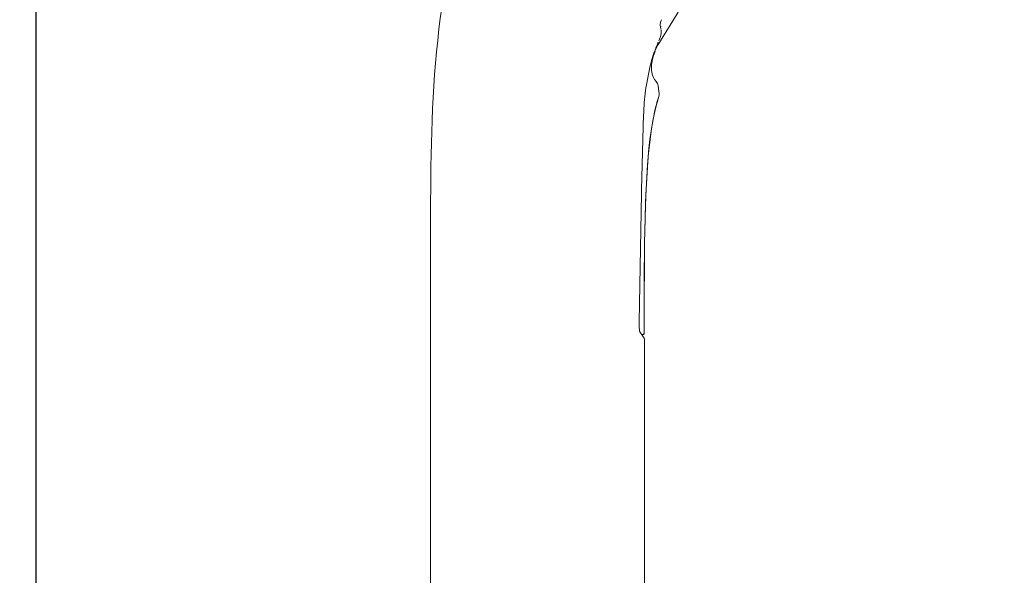
# Model space of a CAD drawing. Units: millimetres. Extents: x 0 to 840, y 0 to 1188.
# Drawn here: x 565 to 684, y 777 to 844 of the extents above; entities that cross this region are included whole.
import ezdxf

# ---------------------------------------------------------------- set-up
doc = ezdxf.new("R2010")
doc.units = ezdxf.units.MM
doc.header["$LTSCALE"] = 2
doc.header["$PDMODE"] = 1
doc.header["$PDSIZE"] = -2
doc.layers.add('DIM', color=3, linetype='Continuous', lineweight=13)
doc.layers.add('MODEL', color=7, linetype='Continuous', lineweight=20)
doc.styles.add('ＭＳ ゴシック', font='msgothic.ttc', dxfattribs={"bigfont": 'ＭＳ ゴシック'})
doc.dimstyles.new('tfrom線あり', dxfattribs={"dimtxt": 10, "dimasz": 4, "dimexe": 0, "dimexo": 5, "dimgap": 8, "dimtad": 1, "dimdec": 0, "dimzin": 11, "dimdsep": 46, "dimtxsty": 'ＭＳ ゴシック', "dimblk": 'DOT', "dimcen": 0, "dimazin": 0, "dimtfac": 1, "dimtdec": 1, "dimtix": 1, "dimtofl": 0, "dimtmove": 0, "dimatfit": 0, "dimldrblk": 'DOT', "dimfxl": 1, "dimfrac": 2, "dimtolj": 1, "dimtzin": 11, "dimarcsym": 0})

# ---------------------------------------------------------------- blocks, each defined once
blk = doc.blocks.new('_DOT')
at = {"color": 0, "linetype": 'ByBlock', "lineweight": -2}
blk.add_line((-0.5, 0), (-1, 0), dxfattribs=at)
at = {"color": 0, "linetype": 'ByBlock', "lineweight": -2, "const_width": 0.5}
blk.add_lwpolyline([(-0.25, 0, 1), (0.25, 0, 1)], format="xyb", close=True, dxfattribs=at)
blk = doc.blocks.new('*D24')
at = {"layer": 'Defpoints', "color": 0, "transparency": 16777216}
for p in [(682.07, 977.98), (682.07, 954.83), (566.58, 706.35)]:
    blk.add_point(p, dxfattribs=at)
at = {"layer": 'DIM', "color": 0, "lineweight": -2, "transparency": 16777216}
for p, q in [((566.58, 711.35), (566.58, 977.98)), ((570.58, 977.98), (678.07, 977.98)), ((682.07, 959.83), (682.07, 977.98))]:
    blk.add_line(p, q, dxfattribs=at)
at = {"layer": 'DIM', "color": 0, "lineweight": -2, "transparency": 16777216, "xscale": 4, "yscale": 4, "zscale": 4, "rotation": 180}
blk.add_blockref('_DOT', (566.58, 977.98), dxfattribs=at)
at = {"layer": 'DIM', "color": 0, "lineweight": -2, "transparency": 16777216, "xscale": 4, "yscale": 4, "zscale": 4}
blk.add_blockref('_DOT', (682.07, 977.98), dxfattribs=at)
at = {"layer": 'DIM', "color": 0, "transparency": 16777216, "insert": (624.32, 991), "char_height": 10, "attachment_point": 5, "style": 'ＭＳ ゴシック'}
blk.add_mtext('\\A1;max. 334', dxfattribs=at)

msp = doc.modelspace()

# ---------------------------------------------------------------- linework, layer by layer
at = {"layer": 'MODEL'}
for points, knots in [([(614.44, 820.95), (614.46, 828.36), (614.59, 835.78), (615.46, 843.15), (616.26, 849.92), (618, 856.65), (620.65, 862.92), (622.27, 866.75), (624.04, 870.46), (625.89, 874.18)], [0, 0, 0, 0, 1, 1, 1, 2, 2, 2, 3, 3, 3, 3]), ([(640.38, 810.62), (640.38, 814.72), (640.4, 818.81), (640.57, 822.91), (640.74, 826.94), (640.95, 831.1), (642.15, 834.97)], [0, 0, 0, 0, 1, 1, 1, 2, 2, 2, 2])]:
    msp.add_open_spline(points, degree=3, knots=knots, dxfattribs=at)
for points in [[(644.48, 845.18), (644.48, 845.18), (642.35, 841.73), (642.35, 841.73)], [(642.31, 843.6), (642.31, 843.6), (642.34, 843.96), (642.34, 843.96)], [(642.34, 843.96), (642.34, 843.96), (642.41, 844.18), (642.41, 844.18)], [(642.41, 844.18), (642.41, 844.18), (642.45, 844.27), (642.45, 844.27)], [(642.33, 843.42), (642.33, 843.42), (642.31, 843.6), (642.31, 843.6)], [(642.42, 843.47), (642.4, 843.46), (642.37, 843.46), (642.34, 843.46)], [(642.35, 843.34), (642.35, 843.34), (642.34, 843.39), (642.34, 843.39)], [(642.38, 843.2), (642.38, 843.2), (642.36, 843.31), (642.36, 843.31)], [(642.37, 842.36), (642.37, 842.36), (642.44, 842.66), (642.44, 842.66)], [(642.4, 843.13), (642.4, 843.13), (642.38, 843.2), (642.38, 843.2)], [(642.43, 842.95), (642.43, 842.95), (642.41, 843.06), (642.41, 843.06)], [(642.44, 842.86), (642.44, 842.86), (642.43, 842.95), (642.43, 842.95)], [(642.44, 842.66), (642.44, 842.66), (642.44, 842.83), (642.44, 842.83)], [(642.01, 841.31), (641.87, 841.02), (641.75, 840.73), (641.65, 840.44)], [(641.78, 840.69), (641.78, 840.69), (642.01, 841.31), (642.01, 841.31)], [(641.97, 841.31), (641.97, 841.31), (641.83, 840.97), (641.83, 840.97)], [(641.97, 841.31), (641.97, 841.31), (642.07, 841.54), (642.07, 841.54)], [(642, 841.15), (642.1, 841.31), (642.19, 841.47), (642.29, 841.63)], [(642.03, 841.4), (642.03, 841.38), (642.02, 841.35), (642.02, 841.33)], [(642.13, 841.7), (642.13, 841.7), (642.17, 841.81), (642.17, 841.81)], [(642.17, 841.81), (642.17, 841.81), (642.37, 842.36), (642.37, 842.36)], [(642.29, 841.63), (642.29, 841.63), (642.35, 841.73), (642.35, 841.73)], [(641.83, 840.97), (641.43, 839.98), (641.14, 838.94), (640.92, 837.89)], [(641.64, 840.41), (641.53, 840.11), (641.44, 839.81), (641.37, 839.5)], [(641.5, 839.93), (641.5, 839.93), (641.56, 840.1), (641.56, 840.1)], [(641.68, 840.42), (641.68, 840.42), (641.56, 840.1), (641.56, 840.1)], [(641.56, 840.1), (641.56, 840.1), (641.66, 840.36), (641.66, 840.36)], [(641.66, 840.36), (641.66, 840.36), (641.68, 840.42), (641.68, 840.42)], [(641.85, 840.87), (641.88, 840.94), (641.92, 841), (641.95, 841.06)], [(642, 841.15), (642, 841.15), (641.95, 841.06), (641.95, 841.06)], [(641.29, 839.07), (641.18, 838.26), (641.26, 837.39), (641.82, 836.76)], [(641.82, 836.76), (641.26, 837.39), (641.18, 838.27), (641.29, 839.07)], [(641.37, 839.5), (641.37, 839.5), (641.29, 839.07), (641.29, 839.07)], [(641.3, 839.09), (641.3, 839.09), (641.32, 839.21), (641.32, 839.21)], [(641.38, 839.5), (641.36, 839.43), (641.35, 839.37), (641.33, 839.31)], [(641.33, 839.31), (641.33, 839.31), (641.35, 839.4), (641.35, 839.4)], [(641.35, 839.4), (641.35, 839.4), (641.41, 839.6), (641.41, 839.6)], [(641.35, 839.4), (641.35, 839.4), (641.37, 839.45), (641.37, 839.45)], [(641.38, 839.52), (641.38, 839.52), (641.41, 839.6), (641.41, 839.6)], [(641.41, 839.6), (641.41, 839.6), (641.46, 839.79), (641.46, 839.79)], [(641.46, 839.8), (641.46, 839.8), (641.5, 839.93), (641.5, 839.93)], [(640.63, 836.37), (640.63, 836.37), (640.92, 837.89), (640.92, 837.89)], [(642.06, 836.27), (642.03, 836.46), (641.95, 836.63), (641.82, 836.76)], [(640.63, 836.37), (640.48, 835.42), (640.37, 834.46), (640.33, 833.49)], [(642.07, 836.08), (642.07, 836.08), (642.06, 836.26), (642.06, 836.26)], [(642.09, 835.98), (642.09, 835.98), (642.06, 836.26), (642.06, 836.26)], [(642.09, 835.9), (642.09, 835.9), (642.09, 835.98), (642.09, 835.98)], [(642.18, 835.33), (642.18, 835.33), (642.09, 835.9), (642.09, 835.9)], [(642.15, 834.97), (642.18, 835.08), (642.2, 835.21), (642.18, 835.33)], [(642.18, 835.29), (642.18, 835.29), (642.18, 835.33), (642.18, 835.33)], [(642.19, 835.23), (642.19, 835.23), (642.18, 835.33), (642.18, 835.33)], [(642.19, 835.24), (642.19, 835.24), (642.18, 835.29), (642.18, 835.29)], [(641.62, 833.05), (641.76, 833.69), (641.92, 834.32), (642.14, 834.94)], [(640.32, 833.21), (640.15, 829.13), (640.07, 825.04), (639.99, 820.95)], [(640.32, 833.21), (640.32, 833.21), (640.33, 833.49), (640.33, 833.49)], [(640.55, 822.36), (640.7, 825.93), (640.88, 829.54), (641.62, 833.05)], [(640.47, 820.17), (640.5, 820.9), (640.52, 821.63), (640.55, 822.36)], [(614.44, 709.89), (614.44, 709.89), (614.44, 820.95), (614.44, 820.95)], [(639.99, 820.95), (639.99, 820.95), (639.75, 807.62), (639.75, 807.62)], [(640.44, 818.66), (640.44, 818.66), (640.47, 820.17), (640.47, 820.17)], [(640.41, 817.15), (640.41, 817.15), (640.44, 818.66), (640.44, 818.66)], [(640.39, 815.63), (640.39, 815.63), (640.41, 817.15), (640.41, 817.15)], [(640.38, 814.05), (640.38, 814.05), (640.39, 815.63), (640.39, 815.63)], [(640.37, 806.25), (640.37, 806.25), (640.38, 814.05), (640.38, 814.05)], [(639.77, 806.95), (639.77, 806.95), (639.76, 807.62), (639.76, 807.62)], [(639.79, 806.66), (639.79, 806.66), (639.77, 806.95), (639.77, 806.95)], [(639.8, 806.55), (639.8, 806.55), (639.79, 806.66), (639.79, 806.66)], [(639.83, 806.4), (639.83, 806.4), (639.8, 806.55), (639.8, 806.55)], [(640.36, 805.64), (640.36, 805.64), (639.83, 806.41), (639.83, 806.41)], [(640.1, 806.07), (640.1, 806.07), (640.05, 806.09), (640.05, 806.09)], [(640.1, 806.07), (640.1, 806.07), (640.25, 806.07), (640.25, 806.07)], [(640.12, 806.06), (640.22, 806.04), (640.35, 806.08), (640.37, 806.23)], [(640.12, 806.06), (640.12, 806.06), (640.26, 806.07), (640.26, 806.07)], [(640.26, 806.07), (640.26, 806.07), (640.37, 806.23), (640.37, 806.23)], [(640.4, 805.52), (640.44, 805.52), (640.43, 805.56), (640.37, 805.64)], [(640.4, 805.52), (640.4, 805.52), (640.4, 721.98), (640.4, 721.98)]]:
    msp.add_open_spline(points, degree=3, dxfattribs=at)

# ---------------------------------------------------------------- dimensions: what is measured, and where the dimension line sits
at = {"layer": 'DIM'}
dim = msp.add_linear_dim(base=(682.07, 977.98), p1=(566.58, 706.35), p2=(682.07, 954.83), text='max. 334', dimstyle='tfrom線あり', override={"dimpost": '<>'}, dxfattribs=at)
dim.commit()
dim.dimension.update_dxf_attribs({"geometry": '*D24', "text_midpoint": (624.32, 991)})

doc.saveas('drawing.dxf')
